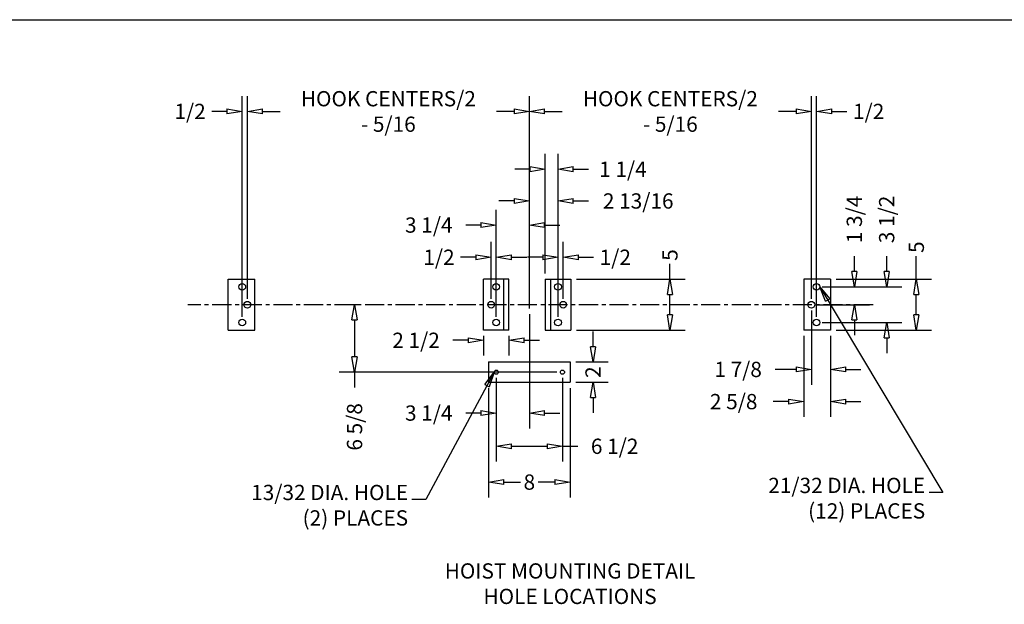
# Model space of a CAD drawing. Extents: x 0 to 248, y 0 to 144.
# Drawn here: x 87 to 184, y 87 to 144 of the extents above; entities that cross this region are included whole.
import ezdxf

# ---------------------------------------------------------------- set-up
doc = ezdxf.new("R2010")
doc.units = 0
doc.header["$LTSCALE"] = 0.25
doc.header["$MEASUREMENT"] = 0
doc.header["$PDMODE"] = 3
doc.header["$PDSIZE"] = 0.125
doc.linetypes.add('CENTER', pattern=[2, 1.25, -0.25, 0.25, -0.25])
doc.layers.get('0').update_dxf_attribs({"linetype": 'CONTINUOUS'})
doc.layers.get('DEFPOINTS').update_dxf_attribs({"linetype": 'CONTINUOUS'})
for name, color, linetype in [('BORDER', 33, 'CONTINUOUS'), ('DIMENSIONS', 1, 'CONTINUOUS'), ('HOIST-A128', 1, 'CONTINUOUS')]:
    doc.layers.add(name, color=color, linetype=linetype)
doc.dimstyles.new('BSIZE-FULL', dxfattribs={"dimscale": 12, "dimtxt": 0.125, "dimasz": 0.125, "dimexe": 0.125, "dimexo": 0.046875, "dimgap": 0.03125, "dimtad": 0, "dimdec": 4, "dimzin": 4, "dimdsep": 46, "dimlunit": 5, "dimtxsty": 'Standard', "dimblk": 'CLOSEDBLANK', "dimcen": 0.09375, "dimclrt": 1, "dimadec": 0, "dimazin": 1, "dimtfac": 1, "dimtdec": 4, "dimtofl": 0, "dimtmove": 0, "dimatfit": 3, "dimldrblk": 'CLOSEDBLANK', "dimfxl": 0, "dimfrac": 2, "dimtolj": 1, "dimtzin": 0, "dimarcsym": 0})

# ---------------------------------------------------------------- blocks, each defined once
blk = doc.blocks.new('_ClosedBlank')
at = {"color": 0, "linetype": 'ByBlock', "lineweight": -2}
for p, q in [((-1, 0.167), (0, 0)), ((-1, 0.167), (-1, -0.167)), ((0, 0), (-1, -0.167))]:
    blk.add_line(p, q, dxfattribs=at)
blk = doc.blocks.new('*D7')
at = {"layer": 'DEFPOINTS', "color": 0, "linetype": 'Continuous'}
for p in [(109.49, 134.988), (137.177, 128.206), (109.49, 116.007)]:
    blk.add_point(p, dxfattribs=at)
at = {"layer": 'DIMENSIONS', "color": 0, "linetype": 'Continuous', "lineweight": -2}
for p, q in [((109.49, 116.569), (109.49, 136.488)), ((137.177, 128.768), (137.177, 136.488)), ((110.99, 134.988), (112.709, 134.988)), ((135.677, 134.988), (133.959, 134.988))]:
    blk.add_line(p, q, dxfattribs=at)
at = {"layer": 'DIMENSIONS', "color": 0, "linetype": 'Continuous', "lineweight": -2, "xscale": 1.5, "yscale": 1.5, "zscale": 1.5, "rotation": 180}
blk.add_blockref('_ClosedBlank', (109.49, 134.988), dxfattribs=at)
at = {"layer": 'DIMENSIONS', "color": 0, "linetype": 'Continuous', "lineweight": -2, "xscale": 1.5, "yscale": 1.5, "zscale": 1.5}
blk.add_blockref('_ClosedBlank', (137.177, 134.988), dxfattribs=at)
at = {"layer": 'DIMENSIONS', "color": 1, "linetype": 'Continuous', "insert": (123.334, 134.988), "char_height": 1.5, "attachment_point": 5}
blk.add_mtext('\\A1;HOOK CENTERS/2\\P- 5/16', dxfattribs=at)
blk = doc.blocks.new('*D8')
at = {"layer": 'DEFPOINTS', "color": 0, "linetype": 'Continuous'}
for p in [(108.99, 134.988), (109.49, 116.007), (108.99, 114.257)]:
    blk.add_point(p, dxfattribs=at)
at = {"layer": 'DIMENSIONS', "color": 0, "linetype": 'Continuous', "lineweight": -2}
for p, q in [((108.99, 114.819), (108.99, 136.488)), ((109.49, 116.569), (109.49, 136.488)), ((107.49, 134.988), (105.99, 134.988)), ((110.99, 134.988), (112.49, 134.988))]:
    blk.add_line(p, q, dxfattribs=at)
at = {"layer": 'DIMENSIONS', "color": 0, "linetype": 'Continuous', "lineweight": -2, "xscale": 1.5, "yscale": 1.5, "zscale": 1.5}
blk.add_blockref('_ClosedBlank', (108.99, 134.988), dxfattribs=at)
at = {"layer": 'DIMENSIONS', "color": 0, "linetype": 'Continuous', "lineweight": -2, "xscale": 1.5, "yscale": 1.5, "zscale": 1.5, "rotation": 180}
blk.add_blockref('_ClosedBlank', (109.49, 134.988), dxfattribs=at)
at = {"layer": 'DIMENSIONS', "color": 1, "linetype": 'Continuous', "insert": (103.865, 134.988), "char_height": 1.5, "attachment_point": 5}
blk.add_mtext('\\A1;1/2', dxfattribs=at)
blk = doc.blocks.new('*D9')
at = {"layer": 'DEFPOINTS', "color": 0, "linetype": 'Continuous'}
for p in [(165.364, 134.988), (164.864, 116.007), (165.364, 114.257)]:
    blk.add_point(p, dxfattribs=at)
at = {"layer": 'DIMENSIONS', "color": 0, "linetype": 'Continuous', "lineweight": -2}
for p, q in [((164.864, 116.569), (164.864, 136.488)), ((165.364, 114.819), (165.364, 136.488)), ((163.364, 134.988), (161.864, 134.988)), ((166.864, 134.988), (168.364, 134.988))]:
    blk.add_line(p, q, dxfattribs=at)
at = {"layer": 'DIMENSIONS', "color": 0, "linetype": 'Continuous', "lineweight": -2, "xscale": 1.5, "yscale": 1.5, "zscale": 1.5}
blk.add_blockref('_ClosedBlank', (164.864, 134.988), dxfattribs=at)
at = {"layer": 'DIMENSIONS', "color": 0, "linetype": 'Continuous', "lineweight": -2, "xscale": 1.5, "yscale": 1.5, "zscale": 1.5, "rotation": 180}
blk.add_blockref('_ClosedBlank', (165.364, 134.988), dxfattribs=at)
at = {"layer": 'DIMENSIONS', "color": 1, "linetype": 'Continuous', "insert": (170.489, 134.988), "char_height": 1.5, "attachment_point": 5}
blk.add_mtext('\\A1;1/2', dxfattribs=at)
blk = doc.blocks.new('*D10')
at = {"layer": 'DEFPOINTS', "color": 0, "linetype": 'Continuous'}
for p in [(164.864, 134.988), (137.177, 125.816), (164.864, 116.007)]:
    blk.add_point(p, dxfattribs=at)
at = {"layer": 'DIMENSIONS', "color": 0, "linetype": 'Continuous', "lineweight": -2}
for p, q in [((137.177, 126.379), (137.177, 136.488)), ((164.864, 116.569), (164.864, 136.488)), ((138.677, 134.988), (140.396, 134.988)), ((163.364, 134.988), (161.646, 134.988))]:
    blk.add_line(p, q, dxfattribs=at)
at = {"layer": 'DIMENSIONS', "color": 0, "linetype": 'Continuous', "lineweight": -2, "xscale": 1.5, "yscale": 1.5, "zscale": 1.5, "rotation": 180}
blk.add_blockref('_ClosedBlank', (137.177, 134.988), dxfattribs=at)
at = {"layer": 'DIMENSIONS', "color": 0, "linetype": 'Continuous', "lineweight": -2, "xscale": 1.5, "yscale": 1.5, "zscale": 1.5}
blk.add_blockref('_ClosedBlank', (164.864, 134.988), dxfattribs=at)
at = {"layer": 'DIMENSIONS', "color": 1, "linetype": 'Continuous', "insert": (151.021, 134.988), "char_height": 1.5, "attachment_point": 5}
blk.add_mtext('\\A1;HOOK CENTERS/2\\P- 5/16', dxfattribs=at)
blk = doc.blocks.new('*D11')
at = {"layer": 'DEFPOINTS', "color": 0, "linetype": 'Continuous'}
for p in [(141.24, 118.507), (150.98, 118.507), (141.24, 113.507)]:
    blk.add_point(p, dxfattribs=at)
at = {"layer": 'DIMENSIONS', "color": 0, "linetype": 'Continuous', "lineweight": -2}
for p, q in [((150.98, 118.507), (150.98, 120.007)), ((141.803, 118.507), (152.48, 118.507)), ((150.98, 115.007), (150.98, 117.007)), ((141.803, 113.507), (152.48, 113.507))]:
    blk.add_line(p, q, dxfattribs=at)
at = {"layer": 'DIMENSIONS', "color": 0, "linetype": 'Continuous', "lineweight": -2, "xscale": 1.5, "yscale": 1.5, "zscale": 1.5}
for p, rotation in [((150.98, 118.507), 90), ((150.98, 113.507), 270)]:
    blk.add_blockref('_ClosedBlank', p, dxfattribs=dict(at, rotation=rotation))
at = {"layer": 'DIMENSIONS', "color": 1, "linetype": 'Continuous', "insert": (150.98, 120.882), "char_height": 1.5, "attachment_point": 5, "rotation": 90}
blk.add_mtext('\\A1;5', dxfattribs=at)
blk = doc.blocks.new('*D12')
at = {"layer": 'DEFPOINTS', "color": 0, "linetype": 'Continuous'}
for p in [(140.49, 120.669), (140.49, 116.007), (139.99, 114.257)]:
    blk.add_point(p, dxfattribs=at)
at = {"layer": 'DIMENSIONS', "color": 0, "linetype": 'Continuous', "lineweight": -2}
for p, q in [((139.99, 114.819), (139.99, 122.169)), ((140.49, 116.569), (140.49, 122.169)), ((138.49, 120.669), (136.99, 120.669)), ((141.99, 120.669), (143.49, 120.669))]:
    blk.add_line(p, q, dxfattribs=at)
at = {"layer": 'DIMENSIONS', "color": 0, "linetype": 'Continuous', "lineweight": -2, "xscale": 1.5, "yscale": 1.5, "zscale": 1.5}
blk.add_blockref('_ClosedBlank', (139.99, 120.669), dxfattribs=at)
at = {"layer": 'DIMENSIONS', "color": 0, "linetype": 'Continuous', "lineweight": -2, "xscale": 1.5, "yscale": 1.5, "zscale": 1.5, "rotation": 180}
blk.add_blockref('_ClosedBlank', (140.49, 120.669), dxfattribs=at)
at = {"layer": 'DIMENSIONS', "color": 1, "linetype": 'Continuous', "insert": (145.615, 120.669), "char_height": 1.5, "attachment_point": 5}
blk.add_mtext('\\A1;1/2', dxfattribs=at)
blk = doc.blocks.new('*D13')
at = {"layer": 'DEFPOINTS', "color": 0, "linetype": 'Continuous'}
for p in [(139.99, 126.194), (139.99, 120.669), (137.177, 115.068)]:
    blk.add_point(p, dxfattribs=at)
at = {"layer": 'DIMENSIONS', "color": 0, "linetype": 'Continuous', "lineweight": -2}
for p, q in [((137.177, 115.63), (137.177, 127.694)), ((139.99, 121.232), (139.99, 127.694)), ((135.677, 126.194), (134.177, 126.194)), ((141.49, 126.194), (142.99, 126.194))]:
    blk.add_line(p, q, dxfattribs=at)
at = {"layer": 'DIMENSIONS', "color": 0, "linetype": 'Continuous', "lineweight": -2, "xscale": 1.5, "yscale": 1.5, "zscale": 1.5}
blk.add_blockref('_ClosedBlank', (137.177, 126.194), dxfattribs=at)
at = {"layer": 'DIMENSIONS', "color": 0, "linetype": 'Continuous', "lineweight": -2, "xscale": 1.5, "yscale": 1.5, "zscale": 1.5, "rotation": 180}
blk.add_blockref('_ClosedBlank', (139.99, 126.194), dxfattribs=at)
at = {"layer": 'DIMENSIONS', "color": 1, "linetype": 'Continuous', "insert": (147.865, 126.194), "char_height": 1.5, "attachment_point": 5}
blk.add_mtext('\\A1;2 13/16', dxfattribs=at)
blk = doc.blocks.new('*D14')
at = {"layer": 'DEFPOINTS', "color": 0, "linetype": 'Continuous'}
for p in [(139.99, 129.314), (139.99, 123.426), (138.74, 118.507)]:
    blk.add_point(p, dxfattribs=at)
at = {"layer": 'DIMENSIONS', "color": 0, "linetype": 'Continuous', "lineweight": -2}
for p, q in [((138.74, 119.069), (138.74, 130.814)), ((139.99, 123.989), (139.99, 130.814)), ((137.24, 129.314), (135.74, 129.314)), ((141.49, 129.314), (142.99, 129.314))]:
    blk.add_line(p, q, dxfattribs=at)
at = {"layer": 'DIMENSIONS', "color": 0, "linetype": 'Continuous', "lineweight": -2, "xscale": 1.5, "yscale": 1.5, "zscale": 1.5}
blk.add_blockref('_ClosedBlank', (138.74, 129.314), dxfattribs=at)
at = {"layer": 'DIMENSIONS', "color": 0, "linetype": 'Continuous', "lineweight": -2, "xscale": 1.5, "yscale": 1.5, "zscale": 1.5, "rotation": 180}
blk.add_blockref('_ClosedBlank', (139.99, 129.314), dxfattribs=at)
at = {"layer": 'DIMENSIONS', "color": 1, "linetype": 'Continuous', "insert": (146.365, 129.314), "char_height": 1.5, "attachment_point": 5}
blk.add_mtext('\\A1;1 1/4', dxfattribs=at)
blk = doc.blocks.new('*D15')
at = {"layer": 'DEFPOINTS', "color": 0, "linetype": 'Continuous'}
for p in [(140.427, 109.382), (133.927, 104.956), (140.427, 102.101)]:
    blk.add_point(p, dxfattribs=at)
at = {"layer": 'DIMENSIONS', "color": 0, "linetype": 'Continuous', "lineweight": -2}
for p, q in [((140.427, 108.819), (140.427, 100.601)), ((133.927, 104.393), (133.927, 100.601)), ((135.427, 102.101), (138.927, 102.101)), ((140.427, 102.101), (141.927, 102.101))]:
    blk.add_line(p, q, dxfattribs=at)
at = {"layer": 'DIMENSIONS', "color": 0, "linetype": 'Continuous', "lineweight": -2, "xscale": 1.5, "yscale": 1.5, "zscale": 1.5, "rotation": 180}
blk.add_blockref('_ClosedBlank', (133.927, 102.101), dxfattribs=at)
at = {"layer": 'DIMENSIONS', "color": 0, "linetype": 'Continuous', "lineweight": -2, "xscale": 1.5, "yscale": 1.5, "zscale": 1.5}
blk.add_blockref('_ClosedBlank', (140.427, 102.101), dxfattribs=at)
at = {"layer": 'DIMENSIONS', "color": 1, "linetype": 'Continuous', "insert": (145.552, 102.101), "char_height": 1.5, "attachment_point": 5}
blk.add_mtext('\\A1;6 1/2', dxfattribs=at)
blk = doc.blocks.new('*D16')
at = {"layer": 'DEFPOINTS', "color": 0, "linetype": 'Continuous'}
for p in [(121.144, 116.007), (120.014, 109.382), (140.427, 109.382)]:
    blk.add_point(p, dxfattribs=at)
at = {"layer": 'DIMENSIONS', "color": 0, "linetype": 'Continuous', "lineweight": -2}
for p, q in [((120.581, 116.007), (118.514, 116.007)), ((120.014, 114.507), (120.014, 110.882)), ((139.865, 109.382), (118.514, 109.382)), ((120.014, 109.382), (120.014, 107.882))]:
    blk.add_line(p, q, dxfattribs=at)
at = {"layer": 'DIMENSIONS', "color": 0, "linetype": 'Continuous', "lineweight": -2, "xscale": 1.5, "yscale": 1.5, "zscale": 1.5}
for p, rotation in [((120.014, 116.007), 90), ((120.014, 109.382), 270)]:
    blk.add_blockref('_ClosedBlank', p, dxfattribs=dict(at, rotation=rotation))
at = {"layer": 'DIMENSIONS', "color": 1, "linetype": 'Continuous', "insert": (120.014, 104.007), "char_height": 1.5, "attachment_point": 5, "rotation": 90}
blk.add_mtext('\\A1;6 5/8', dxfattribs=at)
blk = doc.blocks.new('*D17')
at = {"layer": 'DEFPOINTS', "color": 0, "linetype": 'Continuous'}
for p in [(137.177, 115.63), (133.927, 109.382), (133.927, 105.361)]:
    blk.add_point(p, dxfattribs=at)
at = {"layer": 'DIMENSIONS', "color": 0, "linetype": 'Continuous', "lineweight": -2}
for p, q in [((137.177, 115.068), (137.177, 103.861)), ((133.927, 108.819), (133.927, 103.861)), ((132.427, 105.361), (130.927, 105.361)), ((138.677, 105.361), (140.177, 105.361))]:
    blk.add_line(p, q, dxfattribs=at)
at = {"layer": 'DIMENSIONS', "color": 0, "linetype": 'Continuous', "lineweight": -2, "xscale": 1.5, "yscale": 1.5, "zscale": 1.5}
blk.add_blockref('_ClosedBlank', (133.927, 105.361), dxfattribs=at)
at = {"layer": 'DIMENSIONS', "color": 0, "linetype": 'Continuous', "lineweight": -2, "xscale": 1.5, "yscale": 1.5, "zscale": 1.5, "rotation": 180}
blk.add_blockref('_ClosedBlank', (137.177, 105.361), dxfattribs=at)
at = {"layer": 'DIMENSIONS', "color": 1, "linetype": 'Continuous', "insert": (127.302, 105.361), "char_height": 1.5, "attachment_point": 5}
blk.add_mtext('\\A1;3 1/4', dxfattribs=at)
blk = doc.blocks.new('*D18')
at = {"layer": 'DEFPOINTS', "color": 0, "linetype": 'Continuous'}
for p in [(133.177, 108.382), (141.177, 108.382), (141.177, 98.583)]:
    blk.add_point(p, dxfattribs=at)
at = {"layer": 'DIMENSIONS', "color": 0, "linetype": 'Continuous', "lineweight": -2}
for p, q in [((133.177, 107.819), (133.177, 97.083)), ((141.177, 107.819), (141.177, 97.083)), ((134.677, 98.583), (136.302, 98.583)), ((139.677, 98.583), (138.052, 98.583))]:
    blk.add_line(p, q, dxfattribs=at)
at = {"layer": 'DIMENSIONS', "color": 0, "linetype": 'Continuous', "lineweight": -2, "xscale": 1.5, "yscale": 1.5, "zscale": 1.5, "rotation": 180}
blk.add_blockref('_ClosedBlank', (133.177, 98.583), dxfattribs=at)
at = {"layer": 'DIMENSIONS', "color": 0, "linetype": 'Continuous', "lineweight": -2, "xscale": 1.5, "yscale": 1.5, "zscale": 1.5}
blk.add_blockref('_ClosedBlank', (141.177, 98.583), dxfattribs=at)
at = {"layer": 'DIMENSIONS', "color": 1, "linetype": 'Continuous', "insert": (137.177, 98.583), "char_height": 1.5, "attachment_point": 5}
blk.add_mtext('\\A1;8', dxfattribs=at)
blk = doc.blocks.new('*D19')
at = {"layer": 'DEFPOINTS', "color": 0, "linetype": 'Continuous'}
for p in [(133.428, 120.669), (133.428, 116.007), (133.928, 114.257)]:
    blk.add_point(p, dxfattribs=at)
at = {"layer": 'DIMENSIONS', "color": 0, "linetype": 'Continuous', "lineweight": -2}
for p, q in [((133.428, 116.569), (133.428, 122.169)), ((133.928, 114.819), (133.928, 122.169)), ((131.928, 120.669), (130.428, 120.669)), ((135.428, 120.669), (136.928, 120.669))]:
    blk.add_line(p, q, dxfattribs=at)
at = {"layer": 'DIMENSIONS', "color": 0, "linetype": 'Continuous', "lineweight": -2, "xscale": 1.5, "yscale": 1.5, "zscale": 1.5}
blk.add_blockref('_ClosedBlank', (133.428, 120.669), dxfattribs=at)
at = {"layer": 'DIMENSIONS', "color": 0, "linetype": 'Continuous', "lineweight": -2, "xscale": 1.5, "yscale": 1.5, "zscale": 1.5, "rotation": 180}
blk.add_blockref('_ClosedBlank', (133.928, 120.669), dxfattribs=at)
at = {"layer": 'DIMENSIONS', "color": 1, "linetype": 'Continuous', "insert": (128.303, 120.669), "char_height": 1.5, "attachment_point": 5}
blk.add_mtext('\\A1;1/2', dxfattribs=at)
blk = doc.blocks.new('*D20')
at = {"layer": 'DEFPOINTS', "color": 0, "linetype": 'Continuous'}
for p in [(133.928, 123.828), (137.177, 123.426), (133.928, 120.669)]:
    blk.add_point(p, dxfattribs=at)
at = {"layer": 'DIMENSIONS', "color": 0, "linetype": 'Continuous', "lineweight": -2}
for p, q in [((133.928, 121.232), (133.928, 125.328)), ((137.177, 123.989), (137.177, 125.328)), ((132.428, 123.828), (130.928, 123.828)), ((138.677, 123.828), (140.177, 123.828))]:
    blk.add_line(p, q, dxfattribs=at)
at = {"layer": 'DIMENSIONS', "color": 0, "linetype": 'Continuous', "lineweight": -2, "xscale": 1.5, "yscale": 1.5, "zscale": 1.5}
blk.add_blockref('_ClosedBlank', (133.928, 123.828), dxfattribs=at)
at = {"layer": 'DIMENSIONS', "color": 0, "linetype": 'Continuous', "lineweight": -2, "xscale": 1.5, "yscale": 1.5, "zscale": 1.5, "rotation": 180}
blk.add_blockref('_ClosedBlank', (137.177, 123.828), dxfattribs=at)
at = {"layer": 'DIMENSIONS', "color": 1, "linetype": 'Continuous', "insert": (127.303, 123.828), "char_height": 1.5, "attachment_point": 5}
blk.add_mtext('\\A1;3 1/4', dxfattribs=at)
blk = doc.blocks.new('*D23')
at = {"layer": 'DEFPOINTS', "color": 0}
for p in [(132.678, 113.507), (135.178, 113.507), (132.678, 112.51)]:
    blk.add_point(p, dxfattribs=at)
at = {"layer": 'DIMENSIONS', "color": 0, "lineweight": -2}
for p, q in [((131.178, 112.51), (129.678, 112.51)), ((132.678, 112.944), (132.678, 111.01)), ((135.178, 112.944), (135.178, 111.01)), ((136.678, 112.51), (138.178, 112.51))]:
    blk.add_line(p, q, dxfattribs=at)
at = {"layer": 'DIMENSIONS', "color": 0, "lineweight": -2, "xscale": 1.5, "yscale": 1.5, "zscale": 1.5}
blk.add_blockref('_ClosedBlank', (132.678, 112.51), dxfattribs=at)
at = {"layer": 'DIMENSIONS', "color": 0, "lineweight": -2, "xscale": 1.5, "yscale": 1.5, "zscale": 1.5, "rotation": 180}
blk.add_blockref('_ClosedBlank', (135.178, 112.51), dxfattribs=at)
at = {"layer": 'DIMENSIONS', "color": 1, "insert": (126.053, 112.51), "char_height": 1.5, "attachment_point": 5}
blk.add_mtext('\\A1;2 1/2', dxfattribs=at)
blk = doc.blocks.new('*D24')
at = {"layer": 'DEFPOINTS', "color": 0}
for p in [(141.177, 110.382), (141.177, 108.382), (143.431, 108.382)]:
    blk.add_point(p, dxfattribs=at)
at = {"layer": 'DIMENSIONS', "color": 0, "lineweight": -2}
for p, q in [((143.431, 111.882), (143.431, 113.382)), ((141.74, 110.382), (144.931, 110.382)), ((141.74, 108.382), (144.931, 108.382)), ((143.431, 106.882), (143.431, 105.382))]:
    blk.add_line(p, q, dxfattribs=at)
at = {"layer": 'DIMENSIONS', "color": 0, "lineweight": -2, "xscale": 1.5, "yscale": 1.5, "zscale": 1.5}
for p, rotation in [((143.431, 110.382), 270), ((143.431, 108.382), 90)]:
    blk.add_blockref('_ClosedBlank', p, dxfattribs=dict(at, rotation=rotation))
at = {"layer": 'DIMENSIONS', "color": 1, "insert": (143.431, 109.382), "char_height": 1.5, "attachment_point": 5, "rotation": 90}
blk.add_mtext('\\A1;2', dxfattribs=at)
blk = doc.blocks.new('*D25')
at = {"layer": 'DEFPOINTS', "color": 0}
for p in [(165.364, 117.757), (169.085, 117.757), (164.864, 116.007)]:
    blk.add_point(p, dxfattribs=at)
at = {"layer": 'DIMENSIONS', "color": 0, "lineweight": -2}
for p, q in [((169.085, 119.257), (169.085, 120.757)), ((165.927, 117.757), (170.585, 117.757)), ((165.427, 116.007), (170.585, 116.007)), ((169.085, 114.507), (169.085, 113.007))]:
    blk.add_line(p, q, dxfattribs=at)
at = {"layer": 'DIMENSIONS', "color": 0, "lineweight": -2, "xscale": 1.5, "yscale": 1.5, "zscale": 1.5}
for p, rotation in [((169.085, 117.757), 270), ((169.085, 116.007), 90)]:
    blk.add_blockref('_ClosedBlank', p, dxfattribs=dict(at, rotation=rotation))
at = {"layer": 'DIMENSIONS', "color": 1, "insert": (169.085, 124.382), "char_height": 1.5, "attachment_point": 5, "rotation": 90}
blk.add_mtext('\\A1;1 3/4', dxfattribs=at)
blk = doc.blocks.new('*D26')
at = {"layer": 'DEFPOINTS', "color": 0}
for p in [(165.364, 117.757), (165.364, 114.257), (172.26, 114.257)]:
    blk.add_point(p, dxfattribs=at)
at = {"layer": 'DIMENSIONS', "color": 0, "lineweight": -2}
for p, q in [((172.26, 119.257), (172.26, 120.757)), ((165.927, 117.757), (173.76, 117.757)), ((165.927, 114.257), (173.76, 114.257)), ((172.26, 112.757), (172.26, 111.257))]:
    blk.add_line(p, q, dxfattribs=at)
at = {"layer": 'DIMENSIONS', "color": 0, "lineweight": -2, "xscale": 1.5, "yscale": 1.5, "zscale": 1.5}
for p, rotation in [((172.26, 117.757), 270), ((172.26, 114.257), 90)]:
    blk.add_blockref('_ClosedBlank', p, dxfattribs=dict(at, rotation=rotation))
at = {"layer": 'DIMENSIONS', "color": 1, "insert": (172.26, 124.382), "char_height": 1.5, "attachment_point": 5, "rotation": 90}
blk.add_mtext('\\A1;3 1/2', dxfattribs=at)
blk = doc.blocks.new('*D27')
at = {"layer": 'DEFPOINTS', "color": 0}
for p in [(166.739, 118.507), (166.739, 113.507), (175.17, 113.507)]:
    blk.add_point(p, dxfattribs=at)
at = {"layer": 'DIMENSIONS', "color": 0, "lineweight": -2}
for p, q in [((175.17, 118.507), (175.17, 120.781)), ((167.302, 118.507), (176.67, 118.507)), ((175.17, 115.007), (175.17, 117.007)), ((167.302, 113.507), (176.67, 113.507))]:
    blk.add_line(p, q, dxfattribs=at)
at = {"layer": 'DIMENSIONS', "color": 0, "lineweight": -2, "xscale": 1.5, "yscale": 1.5, "zscale": 1.5}
for p, rotation in [((175.17, 118.507), 90), ((175.17, 113.507), 270)]:
    blk.add_blockref('_ClosedBlank', p, dxfattribs=dict(at, rotation=rotation))
at = {"layer": 'DIMENSIONS', "color": 1, "insert": (175.17, 121.656), "char_height": 1.5, "attachment_point": 5, "rotation": 90}
blk.add_mtext('\\A1;5', dxfattribs=at)
blk = doc.blocks.new('*D28')
at = {"layer": 'DEFPOINTS', "color": 0}
for p in [(164.864, 116.007), (166.739, 113.507), (166.739, 109.649)]:
    blk.add_point(p, dxfattribs=at)
at = {"layer": 'DIMENSIONS', "color": 0, "lineweight": -2}
for p, q in [((164.864, 115.444), (164.864, 108.149)), ((166.739, 112.944), (166.739, 108.149)), ((163.364, 109.649), (161.299, 109.649)), ((168.239, 109.649), (169.739, 109.649))]:
    blk.add_line(p, q, dxfattribs=at)
at = {"layer": 'DIMENSIONS', "color": 0, "lineweight": -2, "xscale": 1.5, "yscale": 1.5, "zscale": 1.5}
blk.add_blockref('_ClosedBlank', (164.864, 109.649), dxfattribs=at)
at = {"layer": 'DIMENSIONS', "color": 0, "lineweight": -2, "xscale": 1.5, "yscale": 1.5, "zscale": 1.5, "rotation": 180}
blk.add_blockref('_ClosedBlank', (166.739, 109.649), dxfattribs=at)
at = {"layer": 'DIMENSIONS', "color": 1, "insert": (157.674, 109.649), "char_height": 1.5, "attachment_point": 5}
blk.add_mtext('\\A1;1 7/8', dxfattribs=at)
blk = doc.blocks.new('*D29')
at = {"layer": 'DEFPOINTS', "color": 0}
for p in [(164.114, 113.507), (166.739, 113.507), (164.114, 106.489)]:
    blk.add_point(p, dxfattribs=at)
at = {"layer": 'DIMENSIONS', "color": 0, "lineweight": -2}
for p, q in [((164.114, 112.944), (164.114, 104.989)), ((166.739, 112.944), (166.739, 104.989)), ((162.614, 106.489), (161.114, 106.489)), ((168.239, 106.489), (169.739, 106.489))]:
    blk.add_line(p, q, dxfattribs=at)
at = {"layer": 'DIMENSIONS', "color": 0, "lineweight": -2, "xscale": 1.5, "yscale": 1.5, "zscale": 1.5}
blk.add_blockref('_ClosedBlank', (164.114, 106.489), dxfattribs=at)
at = {"layer": 'DIMENSIONS', "color": 0, "lineweight": -2, "xscale": 1.5, "yscale": 1.5, "zscale": 1.5, "rotation": 180}
blk.add_blockref('_ClosedBlank', (166.739, 106.489), dxfattribs=at)
at = {"layer": 'DIMENSIONS', "color": 1, "insert": (157.239, 106.489), "char_height": 1.5, "attachment_point": 5}
blk.add_mtext('\\A1;2 5/8', dxfattribs=at)

msp = doc.modelspace()

# ---------------------------------------------------------------- linework, layer by layer
at = {"layer": 'BORDER', "color": 7}
msp.add_line((0.2195, 144), (248.2195, 144), dxfattribs=at)
at = {"layer": 'DIMENSIONS', "linetype": 'CENTER', "ltscale": 6}
msp.add_line((170.92269, 116.00667), (103.66026, 116.00667), dxfattribs=at)
at = {"layer": 'HOIST-A128', "color": 1}
for p, q in [((107.61511, 113.50667), (107.61511, 118.50667)), ((107.61511, 118.50667), (110.24011, 118.50667)), ((110.24011, 113.50667), (110.24011, 118.50667)), ((135.17761, 118.50667), (132.67761, 118.50667)), ((132.67761, 113.50667), (132.67761, 118.50667)), ((135.17761, 113.50667), (135.17761, 118.50667)), ((138.74011, 118.50667), (138.74011, 113.50667)), ((138.74011, 118.50667), (141.24011, 118.50667)), ((141.24011, 118.50667), (141.24011, 113.50667)), ((166.73911, 118.50667), (164.11411, 118.50667)), ((164.11411, 118.50667), (164.11411, 113.50667)), ((166.73911, 118.50667), (166.73911, 113.50667)), ((107.61511, 113.50667), (110.24011, 113.50667)), ((135.17761, 113.50667), (132.67761, 113.50667)), ((138.74011, 113.50667), (141.24011, 113.50667)), ((166.73911, 113.50667), (164.11411, 113.50667)), ((133.17711, 110.38167), (133.17711, 108.38167)), ((133.17711, 110.38167), (141.17711, 110.38167)), ((141.17711, 110.38167), (141.17711, 108.38167)), ((133.17711, 108.38167), (141.17711, 108.38167))]:
    msp.add_line(p, q, dxfattribs=at)
at = {"layer": 'HOIST-A128', "color": 1, "linetype": 'Continuous'}
for p, q in [((134.67761, 113.50667), (134.67761, 118.50667)), ((139.24011, 118.50667), (139.24011, 113.50667))]:
    msp.add_line(p, q, dxfattribs=at)
at = {"layer": 'HOIST-A128', "color": 1}
for centre, radius in [((108.99011, 117.75667), 0.328), ((133.92761, 117.75667), 0.328), ((139.99011, 117.75667), 0.328), ((165.36411, 117.75667), 0.328), ((109.49011, 116.00667), 0.328), ((133.42761, 116.00667), 0.328), ((140.49011, 116.00667), 0.328), ((164.86411, 116.00667), 0.328), ((108.99011, 114.25667), 0.328), ((133.92761, 114.25667), 0.328), ((139.99011, 114.25667), 0.328), ((165.36411, 114.25667), 0.328), ((133.92711, 109.38167), 0.203), ((140.42711, 109.38167), 0.203)]:
    msp.add_circle(centre, radius, dxfattribs=at)

# ---------------------------------------------------------------- texts
at = {"layer": 'DIMENSIONS', "color": 1, "char_height": 1.5}
for s, insert, attachment_point in [('21/32 DIA. HOLE\\P(12) PLACES', (176.04163, 96.8103), 6), ('13/32 DIA. HOLE\\P(2) PLACES', (125.27178, 96.1183), 6), ('HOIST MOUNTING DETAIL\\PHOLE LOCATIONS', (141.17564, 88.41054), 5)]:
    msp.add_mtext(s, dxfattribs=dict(at, insert=insert, attachment_point=attachment_point))

# ---------------------------------------------------------------- dimensions: what is measured, and where the dimension line sits
at = {"layer": 'DIMENSIONS', "linetype": 'Continuous'}
for base, p1, p2, picture, middle in [((109.49011, 134.98781), (137.17711, 128.20592), (109.49011, 116.00667), '*D7', (123.33361, 134.98781)), ((164.86411, 134.98781), (137.17711, 125.81618), (164.86411, 116.00667), '*D10', (151.02061, 134.98781))]:
    dim = msp.add_linear_dim(base=base, p1=p1, p2=p2, text='HOOK CENTERS/2\\P- 5/16', dimstyle='BSIZE-FULL', dxfattribs=at)
    dim.commit()
    dim.dimension.update_dxf_attribs({"geometry": picture, "text_midpoint": middle})
for base, p1, p2, picture, middle in [((108.99011, 134.98781), (109.49011, 116.00667), (108.99011, 114.25667), '*D8', (103.86511, 134.98781)), ((165.36411, 134.98781), (164.86411, 116.00667), (165.36411, 114.25667), '*D9', (170.48911, 134.98781)), ((139.99011, 129.31411), (138.74011, 118.50667), (139.99011, 123.42643), '*D14', (146.36511, 129.31411)), ((139.99011, 126.19367), (137.17711, 115.06753), (139.99011, 120.66903), '*D13', (147.86511, 126.19367)), ((133.92761, 123.82821), (137.17711, 123.42643), (133.92761, 120.66903), '*D20', (127.30261, 123.82821)), ((133.42761, 120.66903), (133.92761, 114.25667), (133.42761, 116.00667), '*D19', (128.30261, 120.66903)), ((140.49011, 120.66903), (139.99011, 114.25667), (140.49011, 116.00667), '*D12', (145.61511, 120.66903)), ((133.92711, 105.36117), (137.17711, 115.63003), (133.92711, 109.38167), '*D17', (127.30211, 105.36117)), ((141.17711, 98.58324), (133.17711, 108.38167), (141.17711, 108.38167), '*D18', (137.17711, 98.58324))]:
    dim = msp.add_linear_dim(base=base, p1=p1, p2=p2, dimstyle='BSIZE-FULL', dxfattribs=at)
    dim.commit()
    dim.dimension.update_dxf_attribs({"geometry": picture, "text_midpoint": middle})
at = {"layer": 'DIMENSIONS'}
for base, p1, p2, picture, middle in [((169.08537, 117.75667), (164.86411, 116.00667), (165.36411, 117.75667), '*D25', (169.08537, 124.38167)), ((143.4307, 108.38167), (141.17711, 110.38167), (141.17711, 108.38167), '*D24', (143.4307, 109.38167))]:
    dim = msp.add_linear_dim(base=base, p1=p1, p2=p2, angle=90, dimstyle='BSIZE-FULL', dxfattribs=at)
    dim.commit()
    dim.dimension.update_dxf_attribs({"geometry": picture, "text_midpoint": middle})
for base, p1, p2, picture, middle in [((172.26009, 114.25667), (165.36411, 117.75667), (165.36411, 114.25667), '*D26', (172.26009, 124.38167)), ((175.1697, 113.50667), (166.73911, 118.50667), (166.73911, 113.50667), '*D27', (175.1697, 121.65621))]:
    dim = msp.add_linear_dim(base=base, p1=p1, p2=p2, angle=90, dimstyle='BSIZE-FULL', dxfattribs=at)
    dim.commit()
    dim.dimension.update_dxf_attribs({"geometry": picture, "text_midpoint": middle, "dimtype": 160})
at = {"layer": 'DIMENSIONS', "linetype": 'Continuous'}
for base, p1, p2, picture, middle in [((150.97992, 118.50667), (141.24011, 113.50667), (141.24011, 118.50667), '*D11', (150.97992, 120.88167)), ((120.01387, 109.38167), (121.14399, 116.00667), (140.42711, 109.38167), '*D16', (120.01387, 104.00667))]:
    dim = msp.add_linear_dim(base=base, p1=p1, p2=p2, angle=90, dimstyle='BSIZE-FULL', dxfattribs=at)
    dim.commit()
    dim.dimension.update_dxf_attribs({"geometry": picture, "text_midpoint": middle})
at = {"layer": 'DIMENSIONS'}
dim = msp.add_linear_dim(base=(166.73911, 109.64941), p1=(164.86411, 116.00667), p2=(166.73911, 113.50667), dimstyle='BSIZE-FULL', dxfattribs=at)
dim.commit()
dim.dimension.update_dxf_attribs({"geometry": '*D28', "text_midpoint": (157.67351, 109.64941), "dimtype": 160})
for base, p1, p2, picture, middle in [((132.67761, 112.50976), (135.17761, 113.50667), (132.67761, 113.50667), '*D23', (126.05261, 112.50976)), ((164.11411, 106.48926), (166.73911, 113.50667), (164.11411, 113.50667), '*D29', (157.23911, 106.48926))]:
    dim = msp.add_linear_dim(base=base, p1=p1, p2=p2, dimstyle='BSIZE-FULL', dxfattribs=at)
    dim.commit()
    dim.dimension.update_dxf_attribs({"geometry": picture, "text_midpoint": middle})
at = {"layer": 'DIMENSIONS', "linetype": 'Continuous'}
dim = msp.add_linear_dim(base=(140.42711, 102.1009), p1=(133.92711, 104.95551), p2=(140.42711, 109.38167), dimstyle='BSIZE-FULL', dxfattribs=at)
dim.commit()
dim.dimension.update_dxf_attribs({"geometry": '*D15', "text_midpoint": (145.55211, 102.1009), "dimtype": 160})

# ---------------------------------------------------------------- leaders
at = {"layer": 'DIMENSIONS', "annotation_type": 0, "has_hookline": 1, "hookline_direction": 1, "text_width": 20}
for points in [[(165.69211, 117.75667), (177.75842, 97.5603), (176.41663, 97.5603)], [(133.72411, 109.38167), (127.01954, 96.8683), (125.64678, 96.8683)]]:
    msp.add_leader(points, dimstyle='BSIZE-FULL', override={"dimgap": 0.03125, "dimtad": 0}, dxfattribs=at)

doc.saveas('drawing.dxf')
